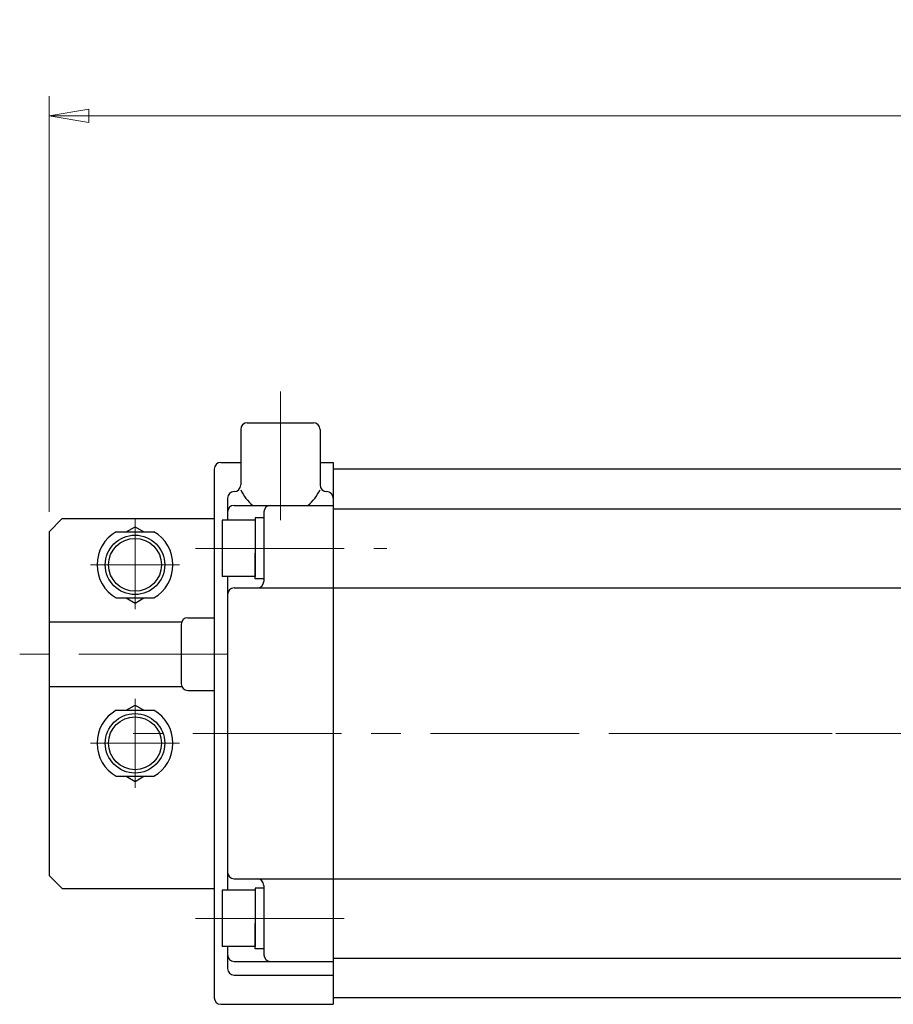
# Model space of a CAD drawing. Extents: x 831 to 1405, y -88 to 564.
# Drawn here: x 831 to 963, y 415 to 564 of the extents above; entities that cross this region are included whole.
import ezdxf

# ---------------------------------------------------------------- set-up
doc = ezdxf.new("R2010")
doc.units = 0
doc.header["$LTSCALE"] = 3
doc.header["$MEASUREMENT"] = 0
doc.linetypes.add('CENTER', pattern=[12, 9, -1, 1, -1])
doc.linetypes.add('中心線', pattern=[12, 7.5, -1.5, 1.5, -1.5])
doc.layers.get('0').update_dxf_attribs({"linetype": 'CONTINUOUS'})
doc.layers.get('Defpoints').update_dxf_attribs({"color": 252, "linetype": 'CONTINUOUS'})
for name, color, linetype, lineweight in [('1', 2, 'CONTINUOUS', 20), ('CENTER', 4, 'CENTER', 13), ('scale', 6, 'CONTINUOUS', 13), ('中心線', 4, '中心線', 13)]:
    doc.layers.add(name, color=color, linetype=linetype, lineweight=lineweight)
doc.layers.add('SC', color=153, linetype='CONTINUOUS')
doc.layers.add('シリンダ', color=85, linetype='CONTINUOUS')
doc.styles.get("Standard").update_dxf_attribs({"font": 'simplex.shx', "bigfont": 'BIGFONT.shx'})
doc.dimstyles.get("Standard").update_dxf_attribs({"dimscale": 3, "dimtxt": 3.3, "dimasz": 2, "dimexe": 1, "dimexo": 1, "dimgap": 1, "dimtad": 1, "dimdsep": 46, "dimtxsty": 'STANDARD', "dimblk": 'CLOSED', "dimcen": 0.09, "dimclrd": 256, "dimclre": 256, "dimclrt": 2, "dimadec": 0, "dimazin": 2, "dimtfac": 1, "dimtmove": 0, "dimatfit": 3, "dimldrblk": 'CLOSED', "dimfxl": 1, "dimtolj": 1, "dimtzin": 0, "dimlwd": 13, "dimlwe": 13, "dimarcsym": 0})

# ---------------------------------------------------------------- blocks, each defined once
blk = doc.blocks.new('_Closed')
at = {"color": 0, "linetype": 'ByBlock', "lineweight": -2}
for p, q in [((-1, 0.167), (0, 0)), ((-1, 0.167), (-1, -0.167)), ((0, 0), (-1, -0.167)), ((0, 0), (-1, 0))]:
    blk.add_line(p, q, dxfattribs=at)
blk = doc.blocks.new('*D60')
at = {"layer": 'Defpoints', "color": 0}
for p in [(835.05, 549.69), (835.05, 486.76), (1198.55, 459.83)]:
    blk.add_point(p, dxfattribs=at)
at = {"layer": 'scale', "lineweight": 13}
for p, q in [((835.05, 489.76), (835.05, 552.69)), ((1198.55, 462.83), (1198.55, 552.69)), ((1192.55, 549.69), (841.05, 549.69))]:
    blk.add_line(p, q, dxfattribs=at)
at = {"layer": 'scale', "lineweight": 13, "xscale": 6, "yscale": 6, "zscale": 6, "rotation": 180}
blk.add_blockref('_Closed', (835.05, 549.69), dxfattribs=at)
at = {"layer": 'scale', "lineweight": 13, "xscale": 6, "yscale": 6, "zscale": 6}
blk.add_blockref('_Closed', (1198.55, 549.69), dxfattribs=at)
at = {"layer": 'scale', "color": 2, "insert": (1016.8, 557.64), "char_height": 9.9, "attachment_point": 5}
blk.add_mtext('\\A1;363.5（概略）', dxfattribs=at)

msp = doc.modelspace()

# ---------------------------------------------------------------- linework, layer by layer
at = {"layer": '1', "linetype": 'CENTER', "lineweight": 13}
msp.add_line((1080.978, 456.255), (954.118, 456.255), dxfattribs=at)
at = {"layer": 'CENTER'}
for p, q in [((848.049, 488.755), (848.049, 475.028)), ((841.322, 481.755), (854.777, 481.755)), ((848.049, 448.028), (848.049, 461.482)), ((841.322, 454.755), (854.777, 454.755))]:
    msp.add_line(p, q, dxfattribs=at)
at = {"layer": 'SC'}
for p, q in [((837.049, 488.755), (835.049, 486.755)), ((837.049, 488.755), (860.049, 488.755)), ((846.709, 486.755), (848.049, 487.525)), ((848.049, 487.525), (849.389, 486.755)), ((835.049, 486.755), (835.049, 434.755)), ((845.209, 486.755), (850.889, 486.755)), ((845.209, 476.755), (850.889, 476.755)), ((846.709, 476.755), (848.049, 475.975)), ((848.049, 475.975), (849.389, 476.755)), ((835.049, 473.155), (855.139, 473.155)), ((855.049, 472.755), (855.049, 463.755)), ((856.049, 473.755), (860.049, 473.755)), ((835.049, 463.355), (855.139, 463.355)), ((856.049, 462.755), (860.049, 462.755)), ((846.709, 459.755), (848.049, 460.525)), ((848.049, 460.525), (849.389, 459.755)), ((845.209, 459.755), (850.889, 459.755)), ((845.209, 449.755), (850.889, 449.755)), ((846.709, 449.755), (848.049, 448.975)), ((848.049, 448.975), (849.389, 449.755)), ((835.049, 434.755), (837.049, 432.755)), ((837.049, 432.755), (860.049, 432.755))]:
    msp.add_line(p, q, dxfattribs=at)
for centre, radius in [((848.049, 481.755), 4.5), ((848.049, 481.755), 4), ((848.049, 454.755), 4.5), ((848.049, 454.755), 4)]:
    msp.add_circle(centre, radius, dxfattribs=at)
for centre, radius, start, end in [((848.049, 481.755), 5.75, 119.59, 240.41), ((848.049, 481.755), 5.75, 299.59, 60.41), ((856.049, 472.755), 1, 90, 180), ((856.049, 463.755), 1, 180, 270), ((848.049, 454.755), 5.75, 119.59, 240.41), ((848.049, 454.755), 5.75, 299.59, 60.41)]:
    msp.add_arc(centre, radius, start, end, dxfattribs=at)
at = {"layer": 'シリンダ'}
for p, q in [((864.049, 502.255), (864.049, 493.844)), ((865.049, 503.255), (875.049, 503.255)), ((876.049, 502.255), (876.049, 493.844)), ((860.049, 496.255), (860.049, 416.255)), ((861.049, 497.255), (864.049, 497.255)), ((876.049, 497.255), (878.048, 497.255)), ((878.048, 497.255), (878.048, 415.255)), ((1157.048, 496.255), (878.048, 496.255)), ((878.048, 496.255), (878.048, 416.255)), ((862.048, 491.844), (862.048, 488.505)), ((863.048, 492.844), (863.049, 492.844)), ((877.05, 492.844), (877.049, 492.844)), ((863.048, 490.755), (878.048, 490.755)), ((878.048, 490.255), (1157.048, 490.255)), ((867.548, 488.855), (866.248, 488.855)), ((866.248, 488.855), (866.248, 484.255)), ((867.548, 489.755), (867.548, 479.255)), ((867.548, 488.855), (867.548, 485.006)), ((866.248, 488.505), (861.248, 488.505)), ((861.248, 488.505), (861.248, 480.005)), ((866.248, 488.505), (866.248, 480.005)), ((867.548, 484.255), (867.548, 479.655)), ((866.248, 479.655), (866.248, 483.504)), ((866.248, 480.005), (861.248, 480.005)), ((862.048, 480.005), (862.048, 432.505)), ((867.548, 479.655), (866.248, 479.655)), ((863.048, 478.255), (878.048, 478.255)), ((878.048, 478.255), (1009.548, 478.255)), ((946.748, 478.255), (1009.548, 478.255)), ((863.048, 434.255), (878.048, 434.255)), ((878.048, 434.255), (1009.548, 434.255)), ((866.248, 432.505), (861.248, 432.505)), ((861.248, 432.505), (861.248, 424.005)), ((867.548, 432.855), (866.248, 432.855)), ((866.248, 432.855), (866.248, 428.255)), ((866.248, 432.505), (866.248, 424.005)), ((867.548, 433.255), (867.548, 422.755)), ((867.548, 432.855), (867.548, 429.006)), ((867.548, 428.255), (867.548, 423.655)), ((866.248, 423.655), (866.248, 427.504)), ((866.248, 424.005), (861.248, 424.005)), ((862.048, 424.005), (862.048, 420.666)), ((867.548, 423.655), (866.248, 423.655)), ((863.048, 421.755), (878.048, 421.755)), ((878.048, 422.255), (1157.048, 422.255)), ((863.048, 419.666), (878.048, 419.666)), ((1157.048, 416.255), (878.048, 416.255)), ((861.049, 415.255), (878.048, 415.255))]:
    msp.add_line(p, q, dxfattribs=at)
for centre, radius, start, end in [((865.049, 502.255), 1, 90, 180), ((875.049, 502.255), 1, 0, 90), ((861.049, 496.255), 1, 90, 180), ((863.049, 493.844), 1, 270, 0), ((877.049, 493.844), 1, 180, 270), ((863.048, 491.844), 1, 90, 180), ((870.049, 495.927), 6.636, 205.28943, 231.20883), ((870.049, 495.927), 6.636, 308.79117, 334.71057), ((877.05, 491.844), 1, 0, 90), ((863.048, 489.755), 1, 90, 180), ((868.548, 489.755), 1, 90, 180), ((866.548, 479.255), 1, 270, 0), ((863.048, 477.255), 1, 90, 180), ((863.048, 435.255), 1, 180, 270), ((866.548, 433.255), 1, 0, 90), ((863.048, 422.755), 1, 180, 270), ((868.548, 422.755), 1, 180, 270), ((863.048, 420.666), 1, 180, 270), ((861.049, 416.255), 1, 180, 270)]:
    msp.add_arc(centre, radius, start, end, dxfattribs=at)
at = {"layer": '中心線'}
for p, q in [((870.049, 508.004), (870.049, 488.539)), ((857.201, 484.255), (886.156, 484.255)), ((862.048, 468.255), (830.596, 468.255)), ((1203.283, 456.255), (846.059, 456.255)), ((857.201, 428.255), (882.967, 428.255))]:
    msp.add_line(p, q, dxfattribs=at)
at = {"layer": '中心線', "lineweight": 13}
msp.add_line((922.048, 456.255), (1132.848, 456.255), dxfattribs=at)

# ---------------------------------------------------------------- dimensions: what is measured, and where the dimension line sits
at = {"layer": 'scale'}
dim = msp.add_linear_dim(base=(835.049, 549.692), p1=(1198.548, 459.835), p2=(835.049, 486.755), text='363.5（概略）', dimstyle='STANDARD', dxfattribs=at)
dim.commit()
dim.dimension.update_dxf_attribs({"geometry": '*D60', "text_midpoint": (1016.799, 557.642)})

doc.saveas('drawing.dxf')
